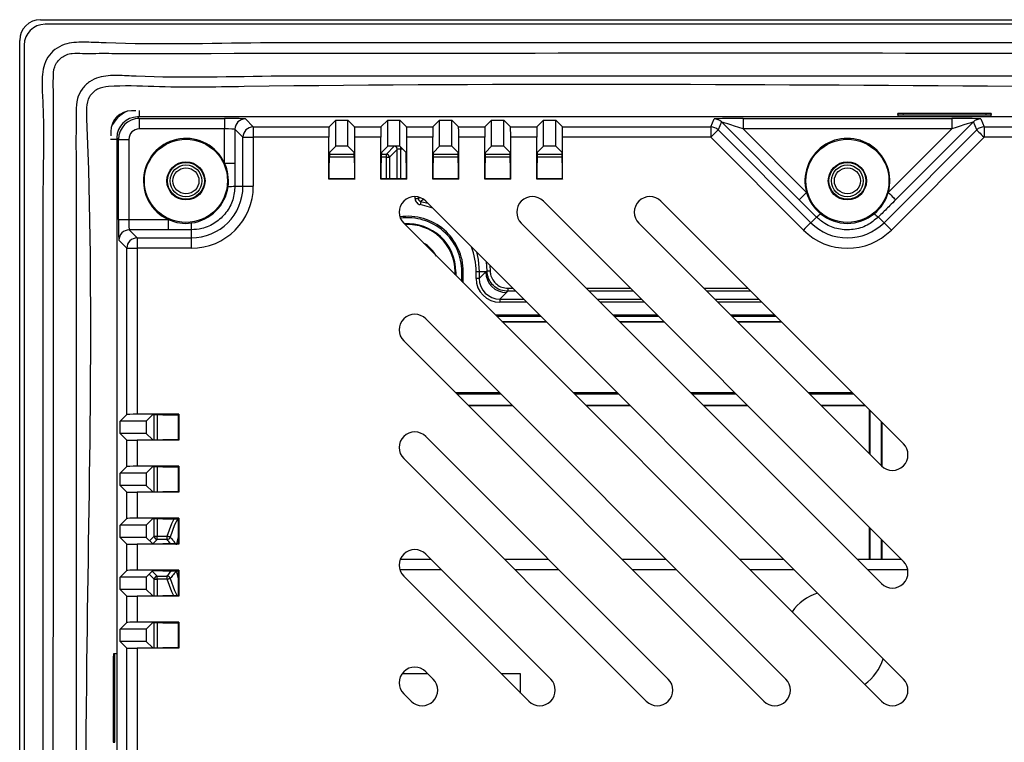
# Model space of a CAD drawing. Units: millimetres. Extents: x 0 to 1436, y 0 to 1010.
# Drawn here: x 937 to 1032, y 582 to 651 of the extents above; entities that cross this region are included whole.
import ezdxf

# ---------------------------------------------------------------- set-up
doc = ezdxf.new("R2010")
doc.units = ezdxf.units.MM

msp = doc.modelspace()

# ---------------------------------------------------------------- linework, layer by layer
at = {"color": 7, "linetype": 'Continuous', "lineweight": 25}
for p, q in [((939.281, 651.371), (1257.281, 651.371)), ((1256.845, 650.934), (939.717, 650.934)), ((937.281, 390.371), (937.281, 649.371)), ((937.718, 648.935), (937.718, 390.807)), ((948.444, 642.608), (948.043, 642.608)), ((1034.863, 642.021), (948.631, 642.021)), ((967.048, 641.06), (967.694, 641.706)), ((967.694, 639.206), (967.694, 641.706)), ((967.694, 641.706), (968.868, 641.706)), ((968.868, 639.206), (968.868, 641.706)), ((968.868, 641.706), (969.514, 641.06)), ((972.048, 641.06), (972.694, 641.706)), ((972.694, 639.206), (972.694, 641.706)), ((972.694, 641.706), (973.868, 641.706)), ((973.868, 639.206), (973.868, 641.706)), ((973.868, 641.706), (974.514, 641.06)), ((977.048, 641.06), (977.694, 641.706)), ((977.694, 639.206), (977.694, 641.706)), ((977.694, 641.706), (978.868, 641.706)), ((978.868, 639.206), (978.868, 641.706)), ((978.868, 641.706), (979.514, 641.06)), ((982.048, 641.06), (982.694, 641.706)), ((982.694, 639.206), (982.694, 641.706)), ((982.694, 641.706), (983.868, 641.706)), ((983.868, 639.206), (983.868, 641.706)), ((983.868, 641.706), (984.514, 641.06)), ((987.048, 641.06), (987.694, 641.706)), ((987.694, 639.206), (987.694, 641.706)), ((987.694, 641.706), (988.868, 641.706)), ((988.868, 639.206), (988.868, 641.706)), ((988.868, 641.706), (989.514, 641.06)), ((1021.781, 642.346), (1021.781, 642.241)), ((1021.781, 642.241), (1021.789, 642.021)), ((1030.281, 642.363), (1022.281, 642.363)), ((1022.281, 642.223), (1030.281, 642.223)), ((1030.773, 642.021), (1030.781, 642.241)), ((1030.781, 642.241), (1030.781, 642.346)), ((946.044, 640.609), (946.044, 640.207)), ((946.631, 640.021), (946.631, 399.72)), ((967.031, 636.043), (967.031, 640.06)), ((969.531, 636.043), (969.531, 640.06)), ((972.031, 636.043), (972.031, 640.06)), ((974.531, 636.043), (974.531, 640.06)), ((977.031, 636.043), (977.031, 640.06)), ((979.531, 636.043), (979.531, 640.06)), ((982.031, 636.043), (982.031, 640.06)), ((984.531, 636.043), (984.531, 640.06)), ((987.031, 636.043), (987.031, 640.06)), ((989.531, 636.043), (989.531, 640.06)), ((967.694, 639.206), (967.092, 638.604)), ((968.868, 639.206), (967.694, 639.206)), ((969.47, 638.604), (968.868, 639.206)), ((972.694, 639.206), (972.092, 638.604)), ((973.868, 639.206), (972.694, 639.206)), ((974.47, 638.604), (973.868, 639.206)), ((977.694, 639.206), (977.092, 638.604)), ((978.868, 639.206), (977.694, 639.206)), ((979.47, 638.604), (978.868, 639.206)), ((982.694, 639.206), (982.092, 638.604)), ((983.868, 639.206), (982.694, 639.206)), ((984.47, 638.604), (983.868, 639.206)), ((987.694, 639.206), (987.092, 638.604)), ((988.868, 639.206), (987.694, 639.206)), ((989.47, 638.604), (988.868, 639.206)), ((967.075, 636.087), (967.075, 637.604)), ((969.487, 637.604), (969.487, 636.087)), ((972.075, 636.087), (972.075, 637.604)), ((974.487, 637.604), (974.487, 636.087)), ((977.075, 636.087), (977.075, 637.604)), ((979.487, 637.604), (979.487, 636.087)), ((982.075, 636.087), (982.075, 637.604)), ((984.487, 637.604), (984.487, 636.087)), ((987.075, 636.087), (987.075, 637.604)), ((989.487, 637.604), (989.487, 636.087)), ((967.031, 636.043), (967.075, 636.087)), ((969.531, 636.043), (967.031, 636.043)), ((967.075, 636.087), (969.487, 636.087)), ((969.487, 636.087), (969.531, 636.043)), ((972.031, 636.043), (972.075, 636.087)), ((974.531, 636.043), (972.031, 636.043)), ((972.075, 636.087), (974.487, 636.087)), ((974.487, 636.087), (974.531, 636.043)), ((977.031, 636.043), (977.075, 636.087)), ((979.531, 636.043), (977.031, 636.043)), ((977.075, 636.087), (979.487, 636.087)), ((979.487, 636.087), (979.531, 636.043)), ((982.031, 636.043), (982.075, 636.087)), ((984.531, 636.043), (982.031, 636.043)), ((982.075, 636.087), (984.487, 636.087)), ((984.487, 636.087), (984.531, 636.043)), ((987.031, 636.043), (987.075, 636.087)), ((989.531, 636.043), (987.031, 636.043)), ((987.075, 636.087), (989.487, 636.087)), ((989.487, 636.087), (989.531, 636.043)), ((1022.323, 587.95), (976.361, 633.912)), ((1022.323, 599.264), (987.674, 633.912)), ((1022.323, 610.578), (998.988, 633.912)), ((974.239, 631.791), (1020.201, 585.829)), ((985.553, 631.791), (1020.201, 597.143)), ((996.867, 631.791), (1020.201, 608.456)), ((982.256, 627.219), (982.196, 628.077)), ((979.183, 626.847), (979.183, 627.121)), ((979.253, 627.121), (979.253, 626.777)), ((979.831, 626.199), (979.831, 627.121)), ((979.971, 626.06), (979.971, 627.121)), ((1011.009, 587.95), (976.361, 622.599)), ((987.313, 622.96), (983.07, 622.96)), ((987.452, 622.821), (983.21, 622.821)), ((998.626, 622.96), (994.384, 622.96)), ((998.766, 622.821), (994.523, 622.821)), ((1009.94, 622.96), (1005.697, 622.96)), ((1010.08, 622.821), (1005.837, 622.821)), ((983.687, 622.343), (987.93, 622.343)), ((988, 622.273), (983.757, 622.273)), ((995.001, 622.343), (999.244, 622.343)), ((999.314, 622.273), (995.071, 622.273)), ((1006.315, 622.343), (1010.558, 622.343)), ((1010.627, 622.273), (1006.385, 622.273)), ((974.239, 620.477), (1008.888, 585.829)), ((983.486, 615.473), (979.244, 615.473)), ((983.591, 615.368), (979.348, 615.368)), ((994.8, 615.473), (990.557, 615.473)), ((994.905, 615.368), (990.662, 615.368)), ((1006.114, 615.473), (1001.871, 615.473)), ((1006.218, 615.368), (1001.976, 615.368)), ((1017.427, 615.473), (1013.185, 615.473)), ((1017.532, 615.368), (1013.29, 615.368)), ((984.686, 614.273), (980.444, 614.273)), ((984.739, 614.221), (980.496, 614.221)), ((996, 614.273), (991.757, 614.273)), ((996.052, 614.221), (991.81, 614.221)), ((1007.314, 614.273), (1003.071, 614.273)), ((1007.366, 614.221), (1003.123, 614.221)), ((1018.627, 614.273), (1014.385, 614.273)), ((1018.68, 614.221), (1014.437, 614.221)), ((946.945, 612.754), (947.591, 613.4)), ((952.609, 613.417), (948.591, 613.417)), ((950.048, 613.357), (949.446, 612.754)), ((951.048, 613.374), (952.565, 613.374)), ((952.565, 613.374), (952.609, 613.417)), ((952.565, 610.961), (952.565, 613.374)), ((952.609, 613.417), (952.609, 610.917)), ((1019.031, 613.869), (1019.031, 609.627)), ((1019.083, 613.817), (1019.083, 609.574)), ((949.446, 612.754), (946.945, 612.754)), ((946.945, 611.581), (946.945, 612.754)), ((949.446, 612.754), (949.446, 611.581)), ((1020.179, 612.722), (1020.179, 608.479)), ((1020.231, 612.669), (1020.231, 608.428)), ((947.591, 610.935), (946.945, 611.581)), ((949.446, 611.581), (946.945, 611.581)), ((949.446, 611.581), (950.048, 610.978)), ((999.695, 587.95), (976.361, 611.285)), ((952.609, 610.917), (948.591, 610.917)), ((952.565, 610.961), (951.048, 610.961)), ((952.609, 610.917), (952.565, 610.961)), ((946.945, 607.754), (947.591, 608.4)), ((952.609, 608.417), (948.591, 608.417)), ((950.048, 608.357), (949.446, 607.754)), ((951.048, 608.374), (952.565, 608.374)), ((952.565, 608.374), (952.609, 608.417)), ((952.565, 605.961), (952.565, 608.374)), ((952.609, 608.417), (952.609, 605.917)), ((974.239, 609.164), (997.574, 585.829)), ((949.446, 607.754), (946.945, 607.754)), ((946.945, 606.581), (946.945, 607.754)), ((949.446, 607.754), (949.446, 606.581)), ((947.591, 605.935), (946.945, 606.581)), ((949.446, 606.581), (946.945, 606.581)), ((949.446, 606.581), (950.048, 605.978)), ((952.609, 605.917), (948.591, 605.917)), ((952.565, 605.961), (951.048, 605.961)), ((952.609, 605.917), (952.565, 605.961)), ((946.945, 602.754), (947.591, 603.4)), ((949.446, 602.754), (946.945, 602.754)), ((946.945, 601.581), (946.945, 602.754)), ((952.609, 603.417), (948.591, 603.417)), ((950.048, 603.357), (949.446, 602.754)), ((949.446, 602.754), (949.446, 601.581)), ((951.048, 603.374), (952.565, 603.374)), ((952.565, 603.374), (952.609, 603.417)), ((952.565, 600.961), (952.565, 603.374)), ((952.609, 603.417), (952.609, 600.917)), ((1019.031, 602.556), (1019.031, 599.471)), ((1019.083, 602.503), (1019.083, 599.471)), ((947.591, 600.935), (946.945, 601.581)), ((949.446, 601.581), (946.945, 601.581)), ((952.609, 600.917), (948.591, 600.917)), ((949.446, 601.581), (950.048, 600.978)), ((952.565, 600.961), (951.048, 600.961)), ((952.609, 600.917), (952.565, 600.961)), ((1020.179, 601.408), (1020.179, 599.471)), ((1020.231, 601.356), (1020.231, 599.471)), ((988.382, 587.95), (976.361, 599.971)), ((973.909, 599.471), (976.861, 599.471)), ((983.932, 599.471), (988.175, 599.471)), ((995.246, 599.471), (999.489, 599.471)), ((1006.56, 599.471), (1010.802, 599.471)), ((1017.873, 599.471), (1022.116, 599.471)), ((946.945, 597.754), (947.591, 598.4)), ((952.609, 598.417), (948.591, 598.417)), ((950.048, 598.357), (949.446, 597.754)), ((951.048, 598.374), (952.565, 598.374)), ((952.565, 598.374), (952.609, 598.417)), ((952.565, 595.961), (952.565, 598.374)), ((952.609, 598.417), (952.609, 595.917)), ((977.861, 598.471), (973.866, 598.471)), ((989.175, 598.471), (984.932, 598.471)), ((1000.489, 598.471), (996.246, 598.471)), ((1011.802, 598.471), (1007.56, 598.471)), ((1022.738, 598.471), (1018.873, 598.471)), ((949.446, 597.754), (946.945, 597.754)), ((946.945, 596.581), (946.945, 597.754)), ((949.446, 597.754), (949.446, 596.581)), ((974.239, 597.85), (986.26, 585.829)), ((947.591, 595.935), (946.945, 596.581)), ((949.446, 596.581), (946.945, 596.581)), ((949.446, 596.581), (950.048, 595.978)), ((952.609, 595.917), (948.591, 595.917)), ((952.565, 595.961), (951.048, 595.961)), ((952.609, 595.917), (952.565, 595.961)), ((946.945, 592.754), (947.591, 593.4)), ((952.609, 593.417), (948.591, 593.417)), ((950.048, 593.357), (949.446, 592.754)), ((951.048, 593.374), (952.565, 593.374)), ((952.565, 593.374), (952.609, 593.417)), ((952.565, 590.961), (952.565, 593.374)), ((952.609, 593.417), (952.609, 590.917)), ((949.446, 592.754), (946.945, 592.754)), ((946.945, 591.581), (946.945, 592.754)), ((949.446, 592.754), (949.446, 591.581)), ((947.591, 590.935), (946.945, 591.581)), ((949.446, 591.581), (946.945, 591.581)), ((949.446, 591.581), (950.048, 590.978)), ((946.411, 590.371), (946.306, 590.371)), ((946.631, 590.363), (946.411, 590.371)), ((952.609, 590.917), (948.591, 590.917)), ((952.565, 590.961), (951.048, 590.961)), ((952.609, 590.917), (952.565, 590.961)), ((946.289, 589.871), (946.289, 581.87)), ((946.428, 581.87), (946.428, 589.871)), ((976.548, 588.471), (974.081, 588.471)), ((977.068, 587.95), (976.361, 588.657)), ((985.481, 588.471), (983.619, 588.471)), ((985.481, 586.608), (985.481, 588.471)), ((974.239, 586.536), (974.947, 585.829))]:
    msp.add_line(p, q, dxfattribs=at)
at = {"color": 8, "linetype": 'Continuous', "lineweight": 25}
for p, q in [((948.781, 642.628), (948.781, 642.021)), ((948.631, 642.021), (948.788, 641.863)), ((948.788, 641.863), (956.995, 641.863)), ((948.788, 641.863), (948.788, 640.863)), ((956.995, 641.863), (956.995, 640.863)), ((958.995, 641.829), (959.764, 641.06)), ((1003.78, 641.06), (1004.099, 641.829)), ((1004.806, 641.536), (1004.487, 640.767)), ((1012.291, 634.051), (1004.806, 641.536)), ((1006.892, 641.863), (1026.97, 641.863)), ((1006.892, 641.863), (1006.892, 640.863)), ((1029.056, 641.536), (1021.571, 634.051)), ((1021.785, 642.239), (1021.781, 642.346)), ((1022.281, 642.363), (1022.286, 642.223)), ((1026.97, 641.863), (1026.97, 640.863)), ((1029.375, 640.767), (1029.056, 641.536)), ((1029.763, 641.829), (1030.082, 641.06)), ((1030.276, 642.223), (1030.281, 642.363)), ((1030.781, 642.346), (1030.777, 642.239)), ((956.995, 640.863), (948.788, 640.863)), ((956.995, 637.576), (956.995, 640.863)), ((958.764, 640.06), (957.995, 640.829)), ((957.995, 640.829), (957.995, 637.576)), ((959.764, 641.06), (959.764, 640.06)), ((959.764, 641.06), (967.048, 641.06)), ((969.514, 641.06), (972.048, 641.06)), ((974.514, 641.06), (977.048, 641.06)), ((979.514, 641.06), (982.048, 641.06)), ((984.514, 641.06), (987.048, 641.06)), ((989.514, 641.06), (1003.78, 641.06)), ((1003.78, 641.06), (1003.78, 640.06)), ((1004.487, 640.767), (1013.408, 631.847)), ((1006.892, 640.863), (1012.998, 634.758)), ((1026.97, 640.863), (1006.892, 640.863)), ((1020.454, 631.847), (1029.375, 640.767)), ((1020.864, 634.758), (1026.97, 640.863)), ((1030.082, 641.06), (1060.988, 641.06)), ((1030.082, 641.06), (1030.082, 640.06)), ((946.023, 639.871), (946.631, 639.871)), ((946.788, 639.864), (946.631, 640.021)), ((946.788, 632.156), (946.788, 639.864)), ((946.788, 639.864), (947.788, 639.864)), ((947.788, 639.864), (947.788, 632.156)), ((958.764, 635.371), (958.764, 640.06)), ((958.764, 640.06), (959.764, 640.06)), ((959.764, 640.06), (959.764, 635.371)), ((967.031, 640.06), (959.764, 640.06)), ((972.031, 640.06), (969.531, 640.06)), ((977.031, 640.06), (974.531, 640.06)), ((982.031, 640.06), (979.531, 640.06)), ((987.031, 640.06), (984.531, 640.06)), ((1003.78, 640.06), (989.531, 640.06)), ((1012.701, 631.14), (1003.78, 640.06)), ((1030.082, 640.06), (1021.161, 631.14)), ((1060.988, 640.06), (1030.082, 640.06)), ((972.566, 638.438), (973.321, 639.193)), ((973.621, 638.893), (972.866, 638.138)), ((973.621, 636.087), (973.621, 638.893)), ((973.921, 639.153), (973.921, 638.913)), ((974.16, 638.913), (973.921, 638.913)), ((973.921, 638.913), (973.921, 636.087)), ((969.485, 638.138), (967.077, 638.138)), ((967.082, 638.438), (969.48, 638.438)), ((972.566, 638.138), (972.077, 638.138)), ((972.083, 638.438), (972.566, 638.438)), ((972.566, 638.138), (972.566, 638.438)), ((972.566, 638.138), (972.866, 638.138)), ((972.566, 636.087), (972.566, 638.138)), ((972.866, 638.138), (972.866, 636.087)), ((979.485, 638.138), (977.077, 638.138)), ((977.083, 638.438), (979.48, 638.438)), ((984.485, 638.138), (982.077, 638.138)), ((982.083, 638.438), (984.48, 638.438)), ((989.485, 638.138), (987.077, 638.138)), ((987.082, 638.438), (989.48, 638.438)), ((956.995, 637.576), (957.995, 637.576)), ((957.994, 635.371), (958.764, 635.371)), ((958.764, 635.371), (959.764, 635.371)), ((975.341, 634.17), (975.341, 634.351)), ((975.341, 634.17), (975.641, 634.17)), ((975.641, 634.312), (975.641, 634.17)), ((975.641, 634.17), (975.754, 634.262)), ((976.119, 634.073), (975.886, 633.875)), ((1012.291, 634.051), (1012.998, 634.758)), ((975.886, 633.875), (976.558, 633.715)), ((946.788, 632.156), (947.788, 632.156)), ((947.788, 632.156), (951.575, 632.156)), ((951.575, 632.156), (951.575, 631.156)), ((1013.953, 632.392), (1013.408, 631.847)), ((1019.909, 632.392), (1020.454, 631.847)), ((947.823, 631.156), (948.591, 630.388)), ((951.575, 631.156), (947.823, 631.156)), ((953.781, 631.158), (953.781, 630.388)), ((947.591, 629.388), (946.823, 630.157)), ((948.591, 630.388), (953.781, 630.388)), ((948.591, 630.388), (948.591, 629.388)), ((953.781, 630.388), (953.781, 629.388)), ((947.591, 629.388), (948.591, 629.388)), ((947.591, 613.4), (947.591, 629.388)), ((948.591, 629.388), (948.591, 613.417)), ((953.781, 629.388), (948.591, 629.388)), ((982.532, 627.741), (982.556, 627.223)), ((979.253, 627.121), (979.183, 627.121)), ((979.971, 627.121), (979.831, 627.121)), ((981.202, 626.49), (981.202, 627.121)), ((981.501, 627.121), (981.202, 627.121)), ((981.501, 626.49), (981.202, 626.49)), ((981.501, 627.121), (981.501, 626.49)), ((981.501, 626.49), (982.132, 627.121)), ((982.132, 627.121), (981.501, 627.121)), ((982.132, 627.121), (982.256, 627.219)), ((984.254, 625.546), (984.254, 625.246)), ((984.254, 625.546), (984.727, 625.546)), ((991.798, 625.546), (996.041, 625.546)), ((1003.112, 625.546), (1007.355, 625.546)), ((984.131, 625.122), (983.5, 624.491)), ((983.5, 624.491), (983.5, 624.191)), ((983.5, 624.491), (985.782, 624.491)), ((984.254, 625.246), (984.131, 625.122)), ((985.027, 625.246), (984.254, 625.246)), ((996.341, 625.246), (992.098, 625.246)), ((992.853, 624.491), (997.096, 624.491)), ((1007.654, 625.246), (1003.412, 625.246)), ((1004.167, 624.491), (1008.409, 624.491)), ((986.082, 624.191), (983.5, 624.191)), ((997.395, 624.191), (993.153, 624.191)), ((1008.709, 624.191), (1004.467, 624.191)), ((950.214, 610.969), (950.214, 613.366)), ((950.514, 613.371), (950.514, 610.964)), ((947.591, 608.4), (947.591, 610.935)), ((948.591, 610.917), (948.591, 608.417)), ((950.214, 605.969), (950.214, 608.366)), ((950.514, 608.371), (950.514, 605.964)), ((947.591, 603.4), (947.591, 605.935)), ((948.591, 605.917), (948.591, 603.417)), ((950.214, 601.686), (950.214, 603.366)), ((950.514, 603.371), (950.514, 601.686)), ((949.777, 601.249), (950.214, 601.686)), ((950.214, 601.686), (950.514, 601.686)), ((950.514, 601.386), (950.514, 601.686)), ((950.514, 601.686), (951.48, 601.686)), ((951.48, 601.386), (951.48, 601.686)), ((947.591, 598.4), (947.591, 600.935)), ((948.591, 600.917), (948.591, 598.417)), ((950.514, 601.386), (950.101, 600.973)), ((951.48, 601.386), (950.514, 601.386)), ((952.376, 600.876), (952.565, 601.643)), ((950.214, 597.556), (949.73, 598.039)), ((950.03, 598.339), (950.514, 597.856)), ((952.376, 598.366), (952.421, 598.374)), ((952.565, 597.599), (952.376, 598.366)), ((950.214, 595.969), (950.214, 597.556)), ((950.214, 597.556), (950.514, 597.556)), ((950.514, 597.856), (951.48, 597.856)), ((950.514, 597.556), (950.514, 597.856)), ((951.48, 597.556), (950.514, 597.556)), ((950.514, 597.556), (950.514, 595.964)), ((951.48, 597.556), (951.48, 597.856)), ((947.591, 593.4), (947.591, 595.935)), ((948.591, 595.917), (948.591, 593.417)), ((950.214, 590.969), (950.214, 593.366)), ((950.514, 593.371), (950.514, 590.964)), ((946.306, 590.371), (946.413, 590.367)), ((947.591, 572.4), (947.591, 590.935)), ((948.591, 590.917), (948.591, 572.417)), ((946.428, 589.866), (946.289, 589.871)), ((946.289, 581.87), (946.428, 581.875))]:
    msp.add_line(p, q, dxfattribs=at)
at = {"color": 8, "linetype": 'Continuous', "lineweight": 25, "flags": 128}
for points in [[(1004.487, 640.767), (1004.472, 640.752), (1004.43, 640.71), (1004.364, 640.644), (1004.276, 640.556), (1004.169, 640.449), (1004.048, 640.328), (1003.917, 640.197), (1003.78, 640.06)], [(1029.375, 640.767), (1029.39, 640.752), (1029.432, 640.71), (1029.498, 640.644), (1029.586, 640.556), (1029.693, 640.449), (1029.814, 640.328), (1029.945, 640.197), (1030.082, 640.06)], [(1020.864, 634.758), (1021, 634.621), (1021.132, 634.49), (1021.253, 634.369), (1021.359, 634.262), (1021.447, 634.174), (1021.514, 634.108), (1021.555, 634.066), (1021.571, 634.051)], [(975.886, 633.875), (975.885, 633.868), (975.881, 633.85), (975.876, 633.822), (975.869, 633.786), (975.861, 633.741), (975.852, 633.691), (975.842, 633.637), (975.831, 633.581)], [(977.039, 633.234), (976.928, 633.277), (975.831, 633.581)], [(1013.408, 631.847), (1013.392, 631.832), (1013.35, 631.79), (1013.284, 631.724), (1013.196, 631.636), (1013.09, 631.529), (1012.968, 631.408), (1012.837, 631.277), (1012.701, 631.14)], [(1020.454, 631.847), (1020.47, 631.832), (1020.512, 631.79), (1020.578, 631.724), (1020.666, 631.636), (1020.772, 631.529), (1020.894, 631.408), (1021.025, 631.277), (1021.161, 631.14)], [(981.226, 629.047), (981.398, 628.306), (981.501, 627.121)], [(982.256, 627.219), (982.263, 627.219), (982.282, 627.219), (982.31, 627.22), (982.347, 627.22), (982.392, 627.221), (982.443, 627.222), (982.498, 627.222), (982.556, 627.223)], [(951.48, 601.686), (951.917, 602.903), (952.151, 603.374)], [(951.769, 601.608), (951.762, 601.609), (951.744, 601.614), (951.717, 601.622), (951.681, 601.631), (951.637, 601.643), (951.588, 601.656), (951.535, 601.671), (951.48, 601.686)], [(951.48, 597.556), (951.535, 597.571), (951.588, 597.585), (951.637, 597.598), (951.681, 597.61), (951.717, 597.62), (951.744, 597.627), (951.762, 597.632), (951.769, 597.634)], [(952.101, 595.961), (951.917, 596.339), (951.48, 597.556)]]:
    msp.add_lwpolyline(points, dxfattribs=at)
at = {"color": 7, "linetype": 'Continuous', "lineweight": 25, "flags": 128}
for points in [[(952.493, 603.374), (952.19, 602.779), (951.769, 601.608)], [(951.769, 597.634), (952.19, 596.463), (952.441, 595.961)]]:
    msp.add_lwpolyline(points, dxfattribs=at)
at = {"color": 7, "linetype": 'Continuous', "lineweight": 25}
for centre, radius in [((953.281, 635.871), 4), ((1016.931, 635.871), 4), ((953.281, 635.871), 1.837), ((1016.931, 635.871), 1.837), ((953.281, 635.871), 1.774), ((953.281, 635.871), 1.525), ((953.281, 635.871), 1.25), ((1016.931, 635.871), 1.774), ((1016.931, 635.871), 1.525), ((1016.931, 635.871), 1.25)]:
    msp.add_circle(centre, radius, dxfattribs=at)
for centre, radius, start, end in [((939.281, 649.371), 2, 90, 180), ((948.781, 639.871), 2.933, 113.43607, 156.56393), ((1030.406, 638.772), 3.593, 84.01244, 91.99109), ((953.281, 635.871), 4.087, 24.66486, 245.33514), ((1016.931, 635.871), 4.087, 344.19856, 195.80144), ((953.281, 635.871), 4.087, 352.33124, 24.66486), ((953.781, 635.371), 4.983, 270, 0), ((953.281, 635.871), 4.087, 277.66876, 352.33124), ((975.3, 632.852), 1.5, 45, 225), ((986.614, 632.852), 1.5, 45, 225), ((997.927, 632.852), 1.5, 45, 225), ((1016.931, 635.871), 4.087, 195.80144, 230.66285), ((1016.931, 635.871), 4.087, 309.33715, 344.19856), ((953.281, 635.871), 4.087, 245.33514, 277.66876), ((974.631, 627.121), 5.34, 0, 98.21634), ((974.631, 627.121), 5.2, 0, 97.89425), ((1016.931, 635.871), 4.087, 230.66285, 309.33715), ((974.631, 627.121), 4.622, 0, 94.11434), ((974.631, 627.121), 4.552, 0, 93.34884), ((1016.931, 635.371), 4.983, 225, 315), ((974.631, 627.121), 3.15, 28.83644, 61.16356), ((975.3, 621.538), 1.5, 45, 225), ((975.3, 610.224), 1.5, 45, 225), ((1021.262, 609.517), 1.5, 225, 45), ((975.3, 598.911), 1.5, 45, 225), ((1021.262, 598.203), 1.5, 225, 45), ((1015.631, 591.471), 5, 108.353, 143.7143), ((949.881, 589.996), 3.595, 174.01403, 181.98949), ((1015.631, 591.471), 5, 306.2857, 341.647), ((975.3, 587.597), 1.5, 45, 225), ((976.007, 586.89), 1.5, 225, 45), ((987.321, 586.89), 1.5, 225, 45), ((998.635, 586.89), 1.5, 225, 45), ((1009.948, 586.89), 1.5, 225, 45), ((1021.262, 586.89), 1.5, 225, 45)]:
    msp.add_arc(centre, radius, start, end, dxfattribs=at)
at = {"color": 8, "linetype": 'Continuous', "lineweight": 25}
for centre, radius, start, end in [((948.788, 639.863), 2, 90.00873, 179.99127), ((958.995, 640.829), 1, 90.02082, 179.97875), ((1004.099, 640.829), 1, 45.00725, 89.99229), ((1029.763, 640.829), 1, 90.00771, 134.99275), ((959.764, 640.06), 1, 90.01997, 179.98088), ((1003.78, 640.06), 1, 45.00725, 89.99229), ((1030.082, 640.06), 1, 90.00771, 134.99275), ((973.321, 638.893), 0.3, 0.08056, 89.91944), ((972.566, 638.138), 0.3, 0.08281, 89.91577), ((953.781, 635.371), 5.983, 270, 0), ((957.451, 638.433), 3.11, 267.79477, 280.05199), ((1013.038, 633.905), 1.768, 301.15581, 317.43476), ((1020.824, 633.906), 1.768, 222.56823, 238.8412), ((947.823, 630.156), 1, 90.02046, 179.97997), ((950.718, 631.7), 3.11, 349.94929, 2.20386), ((1016.931, 635.371), 5.983, 225, 315), ((948.592, 629.388), 1, 90.02046, 179.97997), ((974.631, 627.121), 6.571, 0, 21.49648), ((984.134, 627.124), 2.002, 180.08211, 269.91789), ((950.514, 601.686), 0.3, 180.08283, 269.91717), ((951.479, 601.686), 0.3, 270.06038, 344.83809), ((950.514, 597.555), 0.3, 90.08423, 179.91719), ((951.479, 597.555), 0.3, 15.1637, 89.93783)]:
    msp.add_arc(centre, radius, start, end, dxfattribs=at)
at = {"color": 7, "linetype": 'Continuous', "lineweight": 25}
for centre, major_axis, ratio, start_param, end_param in [((939.719, 648.932), (1.416, -1.416), 0.998783, 2.356803, 3.926382), ((948.045, 640.607), (1.416, -1.416), 0.998783, 2.356803, 3.926382), ((948.631, 640.02), (-1.415, 1.415), 0.999695, 5.497939, 7.068431), ((1022.281, 642.346), (0.5, 0), 0.034899, 1.572016, 3.141594), ((1022.281, 642.241), (0.5, 0), 0.034899, 3.141591, 4.71117), ((1030.281, 642.241), (0.5, 0), 0.034899, 4.713608, 6.283187), ((967.048, 640.06), (0, 1), 0.017455, 0.017453, 1.570796), ((969.514, 640.06), (0, 1), 0.017455, 4.712389, 6.265732), ((972.048, 640.06), (0, 1), 0.017455, 0.017453, 1.570796), ((974.514, 640.06), (0, 1), 0.017455, 4.712389, 6.265732), ((977.048, 640.06), (0, 1), 0.017455, 0.017453, 1.570796), ((979.514, 640.06), (0, 1), 0.017455, 4.712389, 6.265732), ((982.048, 640.06), (0, 1), 0.017455, 0.017453, 1.570796), ((984.514, 640.06), (0, 1), 0.017455, 4.712389, 6.265732), ((987.048, 640.06), (0, 1), 0.017455, 0.017453, 1.570796), ((989.514, 640.06), (0, 1), 0.017455, 4.712389, 6.265732), ((967.092, 637.604), (0, 1), 0.017455, 0.017453, 1.570796), ((969.47, 637.604), (0, 1), 0.017455, 4.712389, 6.265732), ((972.092, 637.604), (0, 1), 0.017455, 0.017453, 1.570796), ((974.47, 637.604), (0, 1), 0.017455, 4.712389, 6.265732), ((977.092, 637.604), (0, 1), 0.017455, 0.017453, 1.570796), ((979.47, 637.604), (0, 1), 0.017455, 4.712389, 6.265732), ((982.092, 637.604), (0, 1), 0.017455, 0.017453, 1.570796), ((984.47, 637.604), (0, 1), 0.017455, 4.712389, 6.265732), ((987.092, 637.604), (0, 1), 0.017455, 0.017453, 1.570796), ((989.47, 637.604), (0, 1), 0.017455, 4.712389, 6.265732), ((948.591, 613.4), (1, 0), 0.017455, 1.570796, 3.124139), ((951.048, 613.356), (1, 0), 0.017455, 1.570796, 3.124139), ((948.591, 610.935), (1, 0), 0.017455, 3.159046, 4.712389), ((951.048, 610.979), (1, 0), 0.017455, 3.159046, 4.712389), ((948.591, 608.4), (1, 0), 0.017455, 1.570796, 3.124139), ((951.048, 608.356), (1, 0), 0.017455, 1.570796, 3.124139), ((948.591, 605.935), (1, 0), 0.017455, 3.159046, 4.712389), ((951.048, 605.979), (1, 0), 0.017455, 3.159046, 4.712389), ((948.591, 603.4), (1, 0), 0.017455, 1.570796, 3.124139), ((951.048, 603.356), (1, 0), 0.017455, 1.570796, 3.124139), ((948.591, 600.935), (1, 0), 0.017455, 3.159046, 4.712389), ((951.048, 600.979), (1, 0), 0.017455, 3.159046, 4.712389), ((948.591, 598.4), (1, 0), 0.017455, 1.570796, 3.124139), ((951.048, 598.356), (1, 0), 0.017455, 1.570796, 3.124139), ((951.048, 595.979), (1, 0), 0.017455, 3.159046, 4.712389), ((948.591, 595.935), (1, 0), 0.017455, 3.159046, 4.712389), ((948.591, 593.4), (1, 0), 0.017455, 1.570796, 3.124139), ((951.048, 593.356), (1, 0), 0.017455, 1.570796, 3.124139), ((946.411, 589.87), (0, 0.5), 0.034899, 4.713608, 6.283187), ((948.591, 590.935), (1, 0), 0.017455, 3.159046, 4.712389), ((951.048, 590.979), (1, 0), 0.017455, 3.159046, 4.712389)]:
    msp.add_ellipse(centre, major_axis=major_axis, ratio=ratio, start_param=start_param, end_param=end_param, dxfattribs=at)
at = {"color": 8, "linetype": 'Continuous', "lineweight": 25}
for centre, major_axis, ratio, start_param, end_param in [((956.995, 641.828), (2, 0), 0.017455, 0.017453, 1.570796), ((1006.927, 641.828), (2.829, 0), 0.012341, 1.58314, 3.136483), ((1006.927, 640.829), (2.122, -0.708), 0.00987, 1.590544, 3.143887), ((1026.935, 641.828), (2.829, 0), 0.012341, 0.005109, 1.558452), ((1026.935, 640.829), (2.122, 0.708), 0.00987, 6.280891, 7.834234), ((948.788, 639.863), (-0.707, 0.707), 0.999695, 5.497939, 7.068431), ((956.995, 640.829), (1, 0), 0.03491, 0.017453, 1.570796), ((973.921, 639.192), (0.6, 0), 0.034921, 2.416897, 3.106686), ((973.921, 638.892), (0.3, 0), 0.069842, 1.570796, 3.106686), ((946.823, 632.156), (0, 2), 0.017455, 1.570796, 3.124139), ((947.823, 632.156), (0, 1), 0.03491, 1.570796, 3.124139), ((983.503, 626.493), (1.628, 1.628), 0.998783, 2.356803, 3.926382), ((983.503, 626.493), (1.416, 1.416), 0.998418, 2.356803, 3.926382)]:
    msp.add_ellipse(centre, major_axis=major_axis, ratio=ratio, start_param=start_param, end_param=end_param, dxfattribs=at)
at = {"color": 7, "linetype": 'Continuous', "lineweight": 25}
for points, knots in [([(1098.281, 390.608), (1097.948, 390.608), (1096.282, 390.608), (1091.951, 390.608), (1082.622, 390.608), (1071.96, 390.608), (1061.298, 390.608), (1053.302, 390.608), (1045.306, 390.608), (1034.644, 390.608), (1023.982, 390.608), (1013.321, 390.608), (1005.324, 390.608), (997.328, 390.608), (986.666, 390.609), (976.005, 390.601), (965.343, 390.619), (957.347, 390.566), (951.337, 390.716), (947.313, 390.518), (945.291, 390.302), (943.278, 390.301), (941.617, 390.637), (940.465, 391.338), (939.826, 392.149), (939.419, 393.447), (939.452, 395.138), (939.599, 399.109), (939.487, 405.079), (939.527, 413.01), (939.516, 420.945), (939.519, 428.879), (939.518, 436.814), (939.518, 444.748), (939.518, 452.682), (939.518, 460.617), (939.518, 468.551), (939.518, 476.486), (939.518, 484.42), (939.518, 492.354), (939.518, 500.289), (939.518, 508.223), (939.518, 516.157), (939.518, 524.092), (939.518, 532.026), (939.518, 539.96), (939.518, 547.895), (939.518, 555.829), (939.518, 563.763), (939.518, 571.698), (939.518, 579.632), (939.518, 587.566), (939.518, 595.501), (939.518, 603.435), (939.519, 611.37), (939.514, 619.303), (939.533, 627.24), (939.464, 635.167), (939.656, 641.147), (939.405, 645.092), (939.469, 646.796), (940.095, 647.999), (940.848, 648.698), (942.074, 649.208), (943.706, 649.222), (949.898, 648.914), (957.987, 649.178), (967.884, 649.125), (977.787, 649.138), (987.688, 649.133), (997.589, 649.134), (1007.491, 649.133), (1017.392, 649.134), (1027.294, 649.134), (1037.195, 649.134), (1047.097, 649.134), (1056.999, 649.134), (1064.425, 649.134), (1074.326, 649.134), (1084.228, 649.134), (1094.129, 649.134), (1104.031, 649.134), (1113.933, 649.134), (1123.834, 649.134), (1133.736, 649.134), (1143.637, 649.134), (1153.539, 649.134), (1163.44, 649.134), (1173.342, 649.134), (1183.243, 649.134), (1190.67, 649.134), (1200.571, 649.134), (1210.473, 649.133), (1220.374, 649.134), (1230.277, 649.129), (1240.17, 649.16), (1248.851, 649.097), (1252.927, 649.18), (1254.967, 649.085), (1255.969, 648.517), (1256.676, 647.699), (1257.173, 646.305), (1257.143, 644.37), (1256.926, 639.731), (1257.091, 632.756), (1257.038, 625.046), (1257.046, 617.33), (1257.043, 609.616), (1257.044, 600.358), (1257.044, 592.643), (1257.044, 584.929), (1257.044, 577.214), (1257.044, 569.499), (1257.044, 561.785), (1257.044, 554.07), (1257.044, 546.355), (1257.044, 538.641), (1257.044, 530.926), (1257.044, 521.668), (1257.044, 513.954), (1257.044, 506.239), (1257.044, 498.524), (1257.044, 490.81), (1257.044, 483.095), (1257.044, 475.38), (1257.044, 466.123), (1257.044, 458.408), (1257.044, 450.693), (1257.044, 442.979), (1257.044, 435.264), (1257.044, 427.549), (1257.046, 419.835), (1257.038, 412.119), (1257.057, 404.407), (1256.967, 398.777), (1257.105, 394.37), (1256.971, 392.667), (1256.46, 391.736), (1255.697, 391.031), (1254.39, 390.506), (1252.597, 390.504), (1249.79, 390.665), (1244.883, 390.567), (1237.921, 390.622), (1229.56, 390.604), (1221.201, 390.609), (1210.054, 390.607), (1198.907, 390.608), (1187.761, 390.608), (1179.401, 390.608), (1171.041, 390.608), (1162.681, 390.608), (1151.535, 390.608), (1140.388, 390.608), (1129.242, 390.608), (1120.882, 390.608), (1112.935, 390.608), (1105.402, 390.608), (1100.655, 390.608), (1098.281, 390.608)], [0, 0, 0, 0, 0.000871, 0.004357, 0.011329, 0.025273, 0.032245, 0.039217, 0.046189, 0.053161, 0.067105, 0.074077, 0.081049, 0.088021, 0.094993, 0.108937, 0.115909, 0.122881, 0.129853, 0.131624, 0.133415, 0.135166, 0.136883, 0.137762, 0.13864, 0.139518, 0.141264, 0.14302, 0.149938, 0.156856, 0.163773, 0.170691, 0.177609, 0.184527, 0.191445, 0.198363, 0.205281, 0.212199, 0.219117, 0.226035, 0.232953, 0.239871, 0.246789, 0.253707, 0.260625, 0.267543, 0.274461, 0.281379, 0.288297, 0.295215, 0.302133, 0.309051, 0.315969, 0.322886, 0.329804, 0.336722, 0.34364, 0.350558, 0.357476, 0.359229, 0.360948, 0.361826, 0.362704, 0.363582, 0.365233, 0.366904, 0.379853, 0.386328, 0.392803, 0.405753, 0.412228, 0.418702, 0.431652, 0.438127, 0.444602, 0.457552, 0.464027, 0.470501, 0.476976, 0.489926, 0.496401, 0.502876, 0.515826, 0.5223, 0.528775, 0.541725, 0.5482, 0.554675, 0.567624, 0.574099, 0.580574, 0.587049, 0.599999, 0.606474, 0.612949, 0.625898, 0.632373, 0.635611, 0.636619, 0.63764, 0.63852, 0.639397, 0.641445, 0.64351, 0.651581, 0.659653, 0.663689, 0.671761, 0.679832, 0.687904, 0.69194, 0.700012, 0.708083, 0.712119, 0.720191, 0.728263, 0.732298, 0.74037, 0.748442, 0.756514, 0.760549, 0.768621, 0.776693, 0.780729, 0.7888, 0.796872, 0.804944, 0.80898, 0.817051, 0.825123, 0.829159, 0.837231, 0.845302, 0.849338, 0.85741, 0.860001, 0.860909, 0.861823, 0.862702, 0.863579, 0.865437, 0.867315, 0.87096, 0.878249, 0.885538, 0.892827, 0.900116, 0.914694, 0.921983, 0.929271, 0.93656, 0.943849, 0.951138, 0.965716, 0.973005, 0.980294, 0.987583, 0.993792, 1, 1, 1, 1]), ([(1098.281, 391.608), (1145.812, 391.564), (1196.313, 391.517), (1247.637, 391.621), (1251.767, 391.598), (1253.251, 391.621), (1254.093, 391.567), (1254.781, 391.719), (1255.272, 391.997), (1255.666, 392.396), (1256.036, 393.052), (1256.046, 394.006), (1256.004, 412.453), (1256.07, 454.583), (1256.029, 519.871), (1256.07, 585.159), (1256.004, 627.288), (1256.046, 645.736), (1256.036, 646.689), (1255.666, 647.346), (1255.272, 647.744), (1254.782, 648.023), (1254.004, 648.19), (1252.983, 648.114), (1251.5, 648.142), (1247.458, 648.12), (1196.313, 648.228), (1098.281, 648.046), (1000.249, 648.225), (948.925, 648.12), (944.795, 648.143), (943.311, 648.121), (942.469, 648.175), (941.781, 648.023), (941.29, 647.745), (940.896, 647.346), (940.526, 646.689), (940.516, 645.736), (940.558, 627.288), (940.492, 585.159), (940.533, 519.871), (940.492, 454.582), (940.558, 412.453), (940.516, 394.006), (940.526, 393.052), (940.896, 392.395), (941.29, 391.997), (941.781, 391.718), (942.558, 391.551), (943.579, 391.627), (945.063, 391.599), (949.104, 391.621), (1000.249, 391.514), (1050.75, 391.562), (1098.281, 391.608)], [0, 0, 0, 0, 0.1250068, 0.1328198, 0.1350074, 0.1358668, 0.136726, 0.1372127, 0.1376995, 0.1381861, 0.1386729, 0.1396424, 0.140619, 0.1874966, 0.25, 0.3125034, 0.359381, 0.3603576, 0.3613271, 0.3618139, 0.3623005, 0.3627873, 0.363274, 0.3643676, 0.3654614, 0.3671802, 0.3749932, 0.5, 0.6250068, 0.6328198, 0.6350074, 0.6358668, 0.636726, 0.6372127, 0.6376995, 0.6381861, 0.6386729, 0.6396424, 0.640619, 0.6874966, 0.75, 0.8125034, 0.859381, 0.8603576, 0.8613271, 0.8618139, 0.8623005, 0.8627873, 0.863274, 0.8643676, 0.8654614, 0.8671802, 0.8749932, 1, 1, 1, 1]), ([(1098.281, 393.808), (1097.948, 393.808), (1096.282, 393.808), (1091.951, 393.808), (1085.287, 393.808), (1074.625, 393.808), (1063.964, 393.808), (1053.302, 393.808), (1045.306, 393.808), (1037.309, 393.808), (1026.648, 393.808), (1015.986, 393.808), (1005.324, 393.808), (997.328, 393.808), (989.332, 393.808), (978.67, 393.808), (968.009, 393.804), (958.679, 393.813), (953.349, 393.798), (950.013, 393.837), (947.352, 393.757), (945.674, 393.711), (944.36, 394.061), (943.533, 394.673), (942.94, 395.515), (942.625, 396.835), (942.681, 398.507), (942.764, 402.477), (942.7, 408.436), (942.723, 416.371), (942.717, 424.307), (942.719, 432.243), (942.718, 440.18), (942.718, 448.116), (942.718, 456.052), (942.718, 463.988), (942.718, 471.924), (942.718, 479.86), (942.718, 487.796), (942.718, 495.732), (942.718, 503.668), (942.718, 511.604), (942.718, 519.54), (942.718, 526.154), (942.718, 532.767), (942.718, 539.38), (942.718, 547.317), (942.718, 555.253), (942.718, 563.189), (942.718, 571.125), (942.718, 579.061), (942.718, 586.997), (942.718, 594.933), (942.718, 602.869), (942.718, 610.805), (942.719, 618.742), (942.713, 626.674), (942.736, 634.627), (942.676, 640.284), (942.738, 643.725), (943.24, 644.72), (943.966, 645.442), (945.139, 645.981), (946.694, 646.022), (952.479, 645.716), (960.034, 645.976), (971.579, 645.916), (980.822, 645.936), (990.062, 645.933), (999.303, 645.934), (1008.544, 645.933), (1017.784, 645.934), (1027.025, 645.934), (1036.266, 645.934), (1047.817, 645.934), (1057.057, 645.934), (1066.298, 645.934), (1075.539, 645.934), (1084.78, 645.934), (1094.02, 645.934), (1103.261, 645.934), (1112.502, 645.934), (1124.053, 645.934), (1133.293, 645.934), (1142.534, 645.934), (1151.775, 645.934), (1161.016, 645.934), (1170.256, 645.934), (1179.497, 645.934), (1188.738, 645.934), (1200.289, 645.934), (1209.53, 645.933), (1218.77, 645.934), (1226.95, 645.932), (1236.37, 645.945), (1244.653, 645.904), (1249.745, 645.958), (1251.677, 645.905), (1252.671, 645.381), (1253.383, 644.643), (1253.921, 643.401), (1253.942, 641.718), (1253.728, 637.859), (1253.889, 632.058), (1253.832, 624.38), (1253.847, 616.695), (1253.843, 609.011), (1253.844, 601.328), (1253.844, 593.644), (1253.844, 585.96), (1253.844, 578.277), (1253.844, 570.593), (1253.844, 562.909), (1253.844, 555.226), (1253.844, 547.542), (1253.844, 539.858), (1253.844, 532.175), (1253.844, 524.491), (1253.844, 516.807), (1253.844, 509.124), (1253.844, 501.44), (1253.844, 493.757), (1253.844, 486.073), (1253.844, 478.389), (1253.844, 470.706), (1253.844, 463.022), (1253.844, 455.338), (1253.844, 447.655), (1253.844, 439.971), (1253.844, 432.287), (1253.843, 424.604), (1253.847, 416.92), (1253.835, 410.066), (1253.865, 404.045), (1253.789, 400.144), (1253.889, 397.552), (1253.874, 396.34), (1253.495, 395.279), (1252.837, 394.494), (1251.959, 393.949), (1249.954, 393.643), (1245.626, 393.941), (1236.308, 393.711), (1225.662, 393.823), (1215.016, 393.805), (1207.031, 393.809), (1199.046, 393.808), (1188.399, 393.808), (1177.753, 393.808), (1167.106, 393.808), (1159.121, 393.808), (1151.137, 393.808), (1140.49, 393.808), (1129.844, 393.808), (1119.197, 393.808), (1111.719, 393.808), (1104.747, 393.808), (1100.436, 393.808), (1098.281, 393.808)], [0, 0, 0, 0, 0.000891, 0.004457, 0.011589, 0.01872, 0.032983, 0.040114, 0.047246, 0.054377, 0.061508, 0.075771, 0.082903, 0.090034, 0.097166, 0.104297, 0.11856, 0.125691, 0.129257, 0.132823, 0.134609, 0.13639, 0.137288, 0.138186, 0.139086, 0.139985, 0.141761, 0.143541, 0.150619, 0.157697, 0.164774, 0.171852, 0.17893, 0.186007, 0.193085, 0.200163, 0.207241, 0.214318, 0.221396, 0.228474, 0.235552, 0.242629, 0.249707, 0.256785, 0.260324, 0.267401, 0.274479, 0.281557, 0.288634, 0.295712, 0.30279, 0.309868, 0.316945, 0.324023, 0.331101, 0.338179, 0.345256, 0.352334, 0.359412, 0.360515, 0.361414, 0.362314, 0.363211, 0.364795, 0.366401, 0.378763, 0.384944, 0.397306, 0.403487, 0.409667, 0.422029, 0.42821, 0.434391, 0.446753, 0.452934, 0.465296, 0.471477, 0.477658, 0.49002, 0.496201, 0.502382, 0.514744, 0.520925, 0.533286, 0.539467, 0.545648, 0.55801, 0.564191, 0.570372, 0.582734, 0.588915, 0.601277, 0.607458, 0.613639, 0.62316, 0.632681, 0.635737, 0.636868, 0.637767, 0.638666, 0.639564, 0.641315, 0.64309, 0.649943, 0.656795, 0.663648, 0.670501, 0.677353, 0.684206, 0.691058, 0.697911, 0.704764, 0.711616, 0.718469, 0.725321, 0.732174, 0.739027, 0.745879, 0.752732, 0.759584, 0.766437, 0.77329, 0.780142, 0.786995, 0.793847, 0.8007, 0.807553, 0.814405, 0.821258, 0.82811, 0.834963, 0.841816, 0.848668, 0.853299, 0.857931, 0.859094, 0.860249, 0.861147, 0.862046, 0.862944, 0.863843, 0.867406, 0.874527, 0.88877, 0.895891, 0.903012, 0.910134, 0.917255, 0.931497, 0.938619, 0.94574, 0.952861, 0.959982, 0.974225, 0.981346, 0.988467, 0.994234, 1, 1, 1, 1]), ([(1035.173, 644.934), (1009.785, 645.114), (981.497, 645.316), (951.615, 644.82), (946.953, 645.077), (944.912, 644.838), (944.324, 644.398), (943.86, 643.833), (943.673, 642.911), (944.441, 624.849), (943.243, 583.71), (943.989, 519.871), (943.243, 456.031), (944.441, 414.893), (943.673, 396.83), (943.86, 395.908), (944.324, 395.343), (944.912, 394.903), (946.953, 394.664), (951.615, 394.921), (1002.599, 394.098), (1051.89, 394.464), (1098.281, 394.808)], [0, 0, 0, 0, 0.1542898, 0.1719112, 0.180722, 0.1828991, 0.1839969, 0.1850946, 0.1872704, 0.189473, 0.2952017, 0.4361733, 0.5771449, 0.6828736, 0.6850763, 0.687252, 0.6883497, 0.6894475, 0.6916247, 0.7004354, 0.7180568, 1, 1, 1, 1]), ([(957.995, 637.576), (957.995, 637.369), (957.995, 636.762), (957.994, 636.027), (957.994, 635.499), (957.994, 635.371)], [0, 0, 0, 0, 0.281622, 0.825411, 1, 1, 1, 1]), ([(1013.953, 632.392), (1013.871, 632.475), (1013.503, 632.843), (1012.95, 633.393), (1012.478, 633.864), (1012.291, 634.051)], [0, 0, 0, 0, 0.147988, 0.663042, 1, 1, 1, 1]), ([(1021.571, 634.051), (1021.384, 633.864), (1020.912, 633.393), (1020.359, 632.843), (1019.991, 632.475), (1019.909, 632.392)], [0, 0, 0, 0, 0.336957, 0.852012, 1, 1, 1, 1]), ([(953.781, 631.158), (953.653, 631.158), (953.124, 631.158), (952.389, 631.157), (951.782, 631.157), (951.575, 631.156)], [0, 0, 0, 0, 0.174593, 0.718382, 1, 1, 1, 1])]:
    msp.add_open_spline(points, degree=3, knots=knots, dxfattribs=at)
at = {"color": 8, "linetype": 'Continuous', "lineweight": 25}
for points, knots in [([(957.994, 635.371), (957.953, 634.927), (957.869, 634.012), (957.188, 632.763), (956.143, 631.788), (954.941, 631.241), (954.125, 631.182), (953.781, 631.158)], [0, 0, 0, 0, 0.201407, 0.415009, 0.629283, 0.843707, 1, 1, 1, 1]), ([(975.341, 634.17), (975.341, 634.163), (975.342, 634.088), (975.372, 633.946), (975.478, 633.772), (975.636, 633.637), (975.766, 633.6), (975.831, 633.581)], [0, 0, 0, 0, 0.027326, 0.270425, 0.513543, 0.756779, 1, 1, 1, 1]), ([(975.641, 634.17), (975.645, 634.133), (975.653, 634.061), (975.71, 633.971), (975.788, 633.904), (975.854, 633.885), (975.886, 633.875)], [0, 0, 0, 0, 0.270187, 0.513328, 0.75658, 1, 1, 1, 1]), ([(1019.909, 632.392), (1019.567, 632.107), (1018.86, 631.52), (1017.496, 631.119), (1016.069, 631.168), (1014.832, 631.631), (1014.214, 632.166), (1013.953, 632.392)], [0, 0, 0, 0, 0.201421, 0.41514, 0.629161, 0.843248, 1, 1, 1, 1]), ([(984.254, 625.246), (984.03, 625.268), (983.58, 625.312), (982.981, 625.657), (982.529, 626.164), (982.294, 626.718), (982.266, 627.08), (982.256, 627.219)], [0, 0, 0, 0, 0.216519, 0.433064, 0.649474, 0.865813, 1, 1, 1, 1]), ([(982.556, 627.223), (982.564, 627.105), (982.588, 626.797), (982.788, 626.326), (983.172, 625.895), (983.681, 625.602), (984.063, 625.565), (984.254, 625.546)], [0, 0, 0, 0, 0.134198, 0.350538, 0.566933, 0.783471, 1, 1, 1, 1]), ([(951.813, 600.961), (951.8, 600.977), (951.685, 601.118), (951.576, 601.26), (951.48, 601.386)], [0, 0, 0, 0, 0.11053, 1, 1, 1, 1]), ([(951.769, 601.608), (951.867, 601.485), (952.04, 601.269), (952.224, 601.054), (952.304, 600.961)], [0, 0, 0, 0, 0.566449, 1, 1, 1, 1]), ([(951.48, 597.856), (951.576, 597.981), (951.709, 598.154), (951.851, 598.327), (951.889, 598.374)], [0, 0, 0, 0, 0.728859, 1, 1, 1, 1]), ([(952.376, 598.366), (952.272, 598.244), (952.064, 598.001), (951.867, 597.756), (951.769, 597.634)], [0, 0, 0, 0, 0.499676, 1, 1, 1, 1])]:
    msp.add_open_spline(points, degree=3, knots=knots, dxfattribs=at)

doc.saveas('drawing.dxf')
